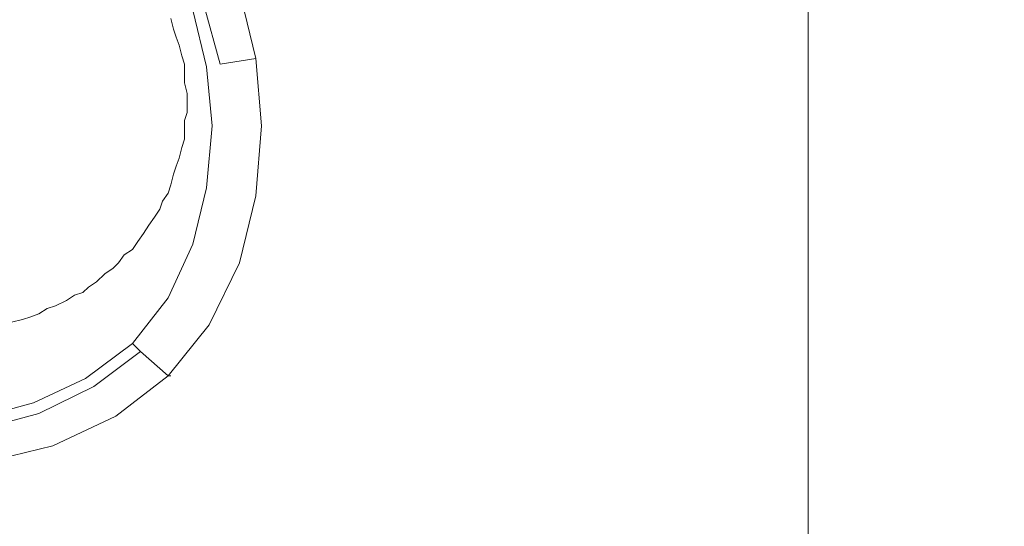
# Model space of a CAD drawing. Extents: x -850 to 850, y -395 to 395.
# Drawn here: x 455 to 546, y -17 to 29 of the extents above; entities that cross this region are included whole.
import ezdxf

# ---------------------------------------------------------------- set-up
doc = ezdxf.new("R2010")
doc.units = 0
doc.header["$LTSCALE"] = 500
doc.header["$MEASUREMENT"] = 0
doc.layers.add('INSPIRO_CERAMIKA', color=7, linetype='Continuous')
doc.layers.add('INSPIRO_CHROM', color=7, linetype='Continuous')

msp = doc.modelspace()

# ---------------------------------------------------------------- linework, layer by layer
at = {"layer": 'INSPIRO_CERAMIKA', "lineweight": 0}
for points, invisible_edges in [([(527.884, 188.06, -1025), (832.98, 374.381, -1025), (832.98, -277.493, -1025), (527.884, -139.368, -1025)], 7), ([(156.485, -143.094, -1025), (-301.031, 194.271, -1025), (520.517, 194.271, -1025), (156.485, -143.094, -1025)], 15), ([(160.042, -146.075, -1025), (156.485, -143.094, -1025), (520.517, 194.271, -1025), (160.042, -146.075, -1025)], 15), ([(167.155, -151.541, -1025), (160.042, -146.075, -1025), (520.517, 194.271, -1025), (167.155, -151.541, -1025)], 15), ([(178.332, -158.745, -1025), (167.155, -151.541, -1025), (520.517, 194.271, -1025), (178.332, -158.745, -1025)], 15), ([(193.066, -166.943, -1025), (178.332, -158.745, -1025), (520.517, 194.271, -1025), (193.066, -166.943, -1025)], 15), ([(209.579, -174.396, -1025), (193.066, -166.943, -1025), (520.517, 194.271, -1025), (209.579, -174.396, -1025)], 15), ([(227.361, -180.855, -1025), (209.579, -174.396, -1025), (520.517, 194.271, -1025), (227.361, -180.855, -1025)], 15), ([(245.652, -186.072, -1025), (227.361, -180.855, -1025), (520.517, 194.271, -1025), (245.652, -186.072, -1025)], 15), ([(264.704, -190.047, -1025), (245.652, -186.072, -1025), (520.517, 194.271, -1025), (264.704, -190.047, -1025)], 15), ([(284.265, -192.78, -1025), (264.704, -190.047, -1025), (520.517, 194.271, -1025), (284.265, -192.78, -1025)], 15), ([(304.08, -194.022, -1025), (284.265, -192.78, -1025), (520.517, 194.271, -1025), (304.08, -194.022, -1025)], 15), ([(324.148, -194.022, -1025), (304.08, -194.022, -1025), (520.517, 194.271, -1025), (324.148, -194.022, -1025)], 15), ([(343.963, -192.78, -1025), (324.148, -194.022, -1025), (520.517, 194.271, -1025), (343.963, -192.78, -1025)], 15), ([(363.524, -190.047, -1025), (343.963, -192.78, -1025), (520.517, 194.271, -1025), (363.524, -190.047, -1025)], 15), ([(382.576, -186.072, -1025), (363.524, -190.047, -1025), (520.517, 194.271, -1025), (382.576, -186.072, -1025)], 15), ([(400.867, -180.855, -1025), (382.576, -186.072, -1025), (520.517, 194.271, -1025), (400.867, -180.855, -1025)], 15), ([(418.395, -174.396, -1025), (400.867, -180.855, -1025), (520.517, 194.271, -1025), (418.395, -174.396, -1025)], 15), ([(435.161, -166.446, -1025), (418.395, -174.396, -1025), (520.517, 194.271, -1025), (435.161, -166.446, -1025)], 15), ([(449.641, -157.751, -1025), (435.161, -166.446, -1025), (520.517, 194.271, -1025), (449.641, -157.751, -1025)], 15), ([(460.311, -150.547, -1025), (449.641, -157.751, -1025), (520.517, 194.271, -1025), (460.311, -150.547, -1025)], 14), ([(466.916, -146.075, -1025), (460.311, -150.547, -1025), (520.517, 194.271, -1025), (466.916, -146.075, -1025)], 15), ([(470.472, -143.591, -1025), (466.916, -146.075, -1025), (520.517, 194.271, -1025), (470.472, -143.591, -1025)], 14), ([(475.299, -142.846, -1025), (470.472, -143.591, -1025), (520.517, 194.271, -1025), (475.299, -142.846, -1025)], 14), ([(527.376, -142.349, -1025), (475.299, -142.846, -1025), (520.517, 194.271, -1025), (527.376, -142.349, -1025)], 14), ([(520.517, 194.271, -1025), (525.344, 194.271, -1025), (527.884, -141.852, -1025), (520.517, 194.271, -1025)], 15), ([(527.884, -141.852, -1025), (527.376, -142.349, -1025), (520.517, 194.271, -1025), (527.884, -141.852, -1025)], 14), ([(527.884, -141.852, -1025), (525.344, 194.271, -1025), (527.376, 194.271, -1025), (527.884, -141.852, -1025)], 15), ([(527.376, 194.271, -1025), (527.63, 194.022, -1025), (527.884, -141.852, -1025), (527.376, 194.271, -1025)], 15), ([(527.884, -141.852, -1025), (527.63, 194.022, -1025), (527.884, 191.041, -1025), (527.884, -141.852, -1025)], 11), ([(527.884, -139.368, -1025), (527.884, -139.368, -1025), (527.884, 188.06, -1025)], 15), ([(470.98, 30.308, -890.716), (471.234, 29.315, -890.716), (474.791, 30.06, -890.716), (474.537, 31.054, -890.716)], 15), ([(468.948, 29.563, -890.716), (469.202, 28.569, -890.716), (471.234, 29.315, -890.716), (470.98, 30.308, -890.716)], 14), ([(471.488, 28.321, -890.716), (475.045, 28.818, -890.716), (474.791, 30.06, -890.716), (471.234, 29.315, -890.716)], 15), ([(481.904, 28.818, -890.716), (481.65, 30.557, -890.716), (474.791, 30.06, -890.716), (475.045, 28.818, -890.716)], 15), ([(493.335, 28.321, -890.716), (493.081, 30.805, -890.716), (481.65, 30.557, -890.716), (481.904, 28.818, -890.716)], 15), ([(493.335, 28.321, -890.716), (511.118, 27.079, -890.716), (510.864, 30.805, -890.716), (493.081, 30.805, -890.716)], 15), ([(531.949, 30.805, -890.716), (510.864, 30.805, -890.716), (511.118, 27.079, -890.716), (532.203, 25.34, -890.716)], 15), ([(553.542, 23.352, -890.716), (553.288, 30.557, -890.716), (531.949, 30.805, -890.716), (532.203, 25.34, -890.716)], 15), ([(469.456, 27.824, -890.716), (471.488, 28.321, -890.716), (471.234, 29.315, -890.716), (469.202, 28.569, -890.716)], 7), ([(469.71, 27.079, -890.716), (471.742, 27.576, -890.716), (471.488, 28.321, -890.716), (469.456, 27.824, -890.716)], 7), ([(471.742, 27.576, -890.716), (475.299, 27.824, -890.716), (475.045, 28.818, -890.716), (471.488, 28.321, -890.716)], 15), ([(482.158, 27.327, -890.716), (481.904, 28.818, -890.716), (475.045, 28.818, -890.716), (475.299, 27.824, -890.716)], 15), ([(493.589, 25.837, -890.716), (493.335, 28.321, -890.716), (481.904, 28.818, -890.716), (482.158, 27.327, -890.716)], 15), ([(511.118, 27.079, -890.716), (493.335, 28.321, -890.716), (493.589, 25.837, -890.716), (511.372, 23.352, -890.716)], 15), ([(469.71, 27.079, -890.716), (469.964, 26.085, -890.716), (471.996, 26.582, -890.716), (471.742, 27.576, -890.716)], 14), ([(471.742, 27.576, -890.716), (471.996, 26.582, -890.716), (475.553, 26.582, -890.716), (475.299, 27.824, -890.716)], 15), ([(475.553, 26.582, -890.716), (482.412, 25.837, -890.716), (482.158, 27.327, -890.716), (475.299, 27.824, -890.716)], 15), ([(493.843, 23.601, -890.716), (493.589, 25.837, -890.716), (482.158, 27.327, -890.716), (482.412, 25.837, -890.716)], 15), ([(469.964, 26.085, -890.716), (470.218, 25.34, -890.716), (472.25, 25.588, -890.716), (471.996, 26.582, -890.716)], 14), ([(471.996, 26.582, -890.716), (472.25, 25.588, -890.716), (475.807, 25.34, -890.716), (475.553, 26.582, -890.716)], 15), ([(482.412, 25.837, -890.716), (475.553, 26.582, -890.716), (475.807, 25.34, -890.716), (482.666, 24.098, -890.716)], 15), ([(532.203, 25.34, -890.716), (511.118, 27.079, -890.716), (511.372, 23.352, -890.716), (532.457, 20.123, -890.716)], 15), ([(470.218, 24.346, -890.716), (472.25, 24.594, -890.716), (472.25, 25.588, -890.716), (470.218, 25.34, -890.716)], 7), ([(476.061, 24.346, -890.716), (475.807, 25.34, -890.716), (472.25, 25.588, -890.716), (472.25, 24.594, -890.716)], 15), ([(482.412, 25.837, -890.716), (482.666, 24.098, -890.716), (494.097, 21.116, -890.716), (493.843, 23.601, -890.716)], 15), ([(493.589, 25.837, -890.716), (493.843, 23.601, -890.716), (511.626, 19.874, -890.716), (511.372, 23.352, -890.716)], 15), ([(470.218, 23.601, -890.716), (472.505, 23.849, -890.716), (472.25, 24.594, -890.716), (470.218, 24.346, -890.716)], 7), ([(472.25, 24.594, -890.716), (472.505, 23.849, -890.716), (476.061, 23.104, -890.716), (476.061, 24.346, -890.716)], 15), ([(482.666, 22.359, -890.716), (482.666, 24.098, -890.716), (475.807, 25.34, -890.716), (476.061, 24.346, -890.716)], 15), ([(553.796, 16.645, -890.716), (553.542, 23.352, -890.716), (532.203, 25.34, -890.716), (532.457, 20.123, -890.716)], 15), ([(470.218, 23.601, -890.716), (470.472, 22.607, -890.716), (472.505, 22.855, -890.716), (472.505, 23.849, -890.716)], 14), ([(472.505, 23.849, -890.716), (472.505, 22.855, -890.716), (476.061, 21.862, -890.716), (476.061, 23.104, -890.716)], 15), ([(482.666, 20.371, -890.716), (482.666, 22.359, -890.716), (476.061, 24.346, -890.716), (476.061, 23.104, -890.716)], 15), ([(494.097, 18.384, -890.716), (494.097, 21.116, -890.716), (482.666, 24.098, -890.716), (482.666, 22.359, -890.716)], 15), ([(470.472, 22.607, -890.716), (470.472, 21.862, -890.716), (472.505, 21.862, -890.716), (472.505, 22.855, -890.716)], 14), ([(472.505, 22.855, -890.716), (472.505, 21.862, -890.716), (476.061, 20.371, -890.716), (476.061, 21.862, -890.716)], 15), ([(482.666, 18.384, -890.716), (482.666, 20.371, -890.716), (476.061, 23.104, -890.716), (476.061, 21.862, -890.716)], 15), ([(493.843, 23.601, -890.716), (494.097, 21.116, -890.716), (511.626, 15.9, -890.716), (511.626, 19.874, -890.716)], 15), ([(511.372, 23.352, -890.716), (511.626, 19.874, -890.716), (532.457, 14.906, -890.716), (532.457, 20.123, -890.716)], 15), ([(470.472, 20.868, -890.716), (472.505, 20.868, -890.716), (472.505, 21.862, -890.716), (470.472, 21.862, -890.716)], 7), ([(476.061, 19.129, -890.716), (476.061, 20.371, -890.716), (472.505, 21.862, -890.716), (472.505, 20.868, -890.716)], 15), ([(476.061, 21.862, -890.716), (476.061, 20.371, -890.716), (482.666, 16.148, -890.716), (482.666, 18.384, -890.716)], 15), ([(494.097, 15.154, -890.716), (494.097, 18.384, -890.716), (482.666, 22.359, -890.716), (482.666, 20.371, -890.716)], 15), ([(494.097, 18.384, -890.716), (511.626, 11.428, -890.716), (511.626, 15.9, -890.716), (494.097, 21.116, -890.716)], 15), ([(470.218, 20.123, -890.716), (472.505, 19.874, -890.716), (472.505, 20.868, -890.716), (470.472, 20.868, -890.716)], 7), ([(470.218, 20.123, -890.716), (470.218, 19.377, -890.716), (472.25, 19.129, -890.716), (472.505, 19.874, -890.716)], 14), ([(472.505, 20.868, -890.716), (472.505, 19.874, -890.716), (476.061, 17.887, -890.716), (476.061, 19.129, -890.716)], 15), ([(482.412, 14.161, -890.716), (482.666, 16.148, -890.716), (476.061, 20.371, -890.716), (476.061, 19.129, -890.716)], 15), ([(482.666, 18.384, -890.716), (493.843, 11.676, -890.716), (494.097, 15.154, -890.716), (482.666, 20.371, -890.716)], 15), ([(532.457, 20.123, -890.716), (532.457, 14.906, -890.716), (553.796, 16.645, -890.716), (532.457, 20.123, -890.716)], 15), ([(470.218, 19.377, -890.716), (470.218, 18.384, -890.716), (472.25, 18.135, -890.716), (472.25, 19.129, -890.716)], 14), ([(472.505, 19.874, -890.716), (472.25, 19.129, -890.716), (475.807, 16.645, -890.716), (476.061, 17.887, -890.716)], 15), ([(472.25, 19.129, -890.716), (472.25, 18.135, -890.716), (475.553, 15.651, -890.716), (475.807, 16.645, -890.716)], 15), ([(482.158, 12.173, -890.716), (482.412, 14.161, -890.716), (476.061, 19.129, -890.716), (476.061, 17.887, -890.716)], 15), ([(511.626, 19.874, -890.716), (511.626, 15.9, -890.716), (532.457, 9.44, -890.716), (532.457, 14.906, -890.716)], 15), ([(469.964, 17.639, -890.716), (471.996, 17.142, -890.716), (472.25, 18.135, -890.716), (470.218, 18.384, -890.716)], 7), ([(493.843, 11.676, -890.716), (482.666, 18.384, -890.716), (482.666, 16.148, -890.716), (493.589, 7.701, -890.716)], 15), ([(511.626, 11.428, -890.716), (494.097, 18.384, -890.716), (494.097, 15.154, -890.716), (511.372, 6.459, -890.716)], 15), ([(469.71, 16.645, -890.716), (471.742, 16.148, -890.716), (471.996, 17.142, -890.716), (469.964, 17.639, -890.716)], 7), ([(471.996, 17.142, -890.716), (475.553, 14.657, -890.716), (475.553, 15.651, -890.716), (472.25, 18.135, -890.716)], 15), ([(482.158, 10.434, -890.716), (482.158, 12.173, -890.716), (476.061, 17.887, -890.716), (475.807, 16.645, -890.716)], 15), ([(469.71, 16.645, -890.716), (469.456, 15.9, -890.716), (471.488, 15.403, -890.716), (471.742, 16.148, -890.716)], 14), ([(475.553, 14.657, -890.716), (471.996, 17.142, -890.716), (471.742, 16.148, -890.716), (475.299, 13.415, -890.716)], 15), ([(475.807, 16.645, -890.716), (475.553, 15.651, -890.716), (481.904, 8.944, -890.716), (482.158, 10.434, -890.716)], 15), ([(553.796, 9.937, -890.716), (553.796, 16.645, -890.716), (532.457, 14.906, -890.716), (532.457, 9.44, -890.716)], 15), ([(469.456, 15.9, -890.716), (469.202, 15.154, -890.716), (471.234, 14.409, -890.716), (471.488, 15.403, -890.716)], 14), ([(471.742, 16.148, -890.716), (471.488, 15.403, -890.716), (474.791, 12.422, -890.716), (475.299, 13.415, -890.716)], 15), ([(481.65, 7.701, -890.716), (481.904, 8.944, -890.716), (475.553, 15.651, -890.716), (475.553, 14.657, -890.716)], 15), ([(493.081, 4.223, -890.716), (493.589, 7.701, -890.716), (482.666, 16.148, -890.716), (482.412, 14.161, -890.716)], 15), ([(511.626, 11.428, -890.716), (532.457, 3.23, -890.716), (532.457, 9.44, -890.716), (511.626, 15.9, -890.716)], 15), ([(468.948, 14.161, -890.716), (470.98, 13.415, -890.716), (471.234, 14.409, -890.716), (469.202, 15.154, -890.716)], 7), ([(471.488, 15.403, -890.716), (471.234, 14.409, -890.716), (474.537, 11.428, -890.716), (474.791, 12.422, -890.716)], 15), ([(481.396, 6.459, -890.716), (481.65, 7.701, -890.716), (475.553, 14.657, -890.716), (475.299, 13.415, -890.716)], 15), ([(494.097, 15.154, -890.716), (493.843, 11.676, -890.716), (510.864, 0.249, -890.716), (511.372, 6.459, -890.716)], 15), ([(468.694, 13.415, -890.716), (470.472, 12.67, -890.716), (470.98, 13.415, -890.716), (468.948, 14.161, -890.716)], 7), ([(470.98, 13.415, -890.716), (474.283, 10.434, -890.716), (474.537, 11.428, -890.716), (471.234, 14.409, -890.716)], 15), ([(492.827, 0.745, -890.716), (493.081, 4.223, -890.716), (482.412, 14.161, -890.716), (482.158, 12.173, -890.716)], 15), ([(468.694, 13.415, -890.716), (468.186, 12.67, -890.716), (470.218, 11.676, -890.716), (470.472, 12.67, -890.716)], 14), ([(474.283, 10.434, -890.716), (470.98, 13.415, -890.716), (470.472, 12.67, -890.716), (473.775, 9.44, -890.716)], 15), ([(481.396, 6.459, -890.716), (475.299, 13.415, -890.716), (474.791, 12.422, -890.716), (480.888, 5.217, -890.716)], 15), ([(467.424, 11.179, -890.716), (469.202, 10.186, -890.716), (469.71, 10.931, -890.716), (467.932, 11.925, -890.716)], 7), ([(468.186, 12.67, -890.716), (467.932, 11.925, -890.716), (469.71, 10.931, -890.716), (470.218, 11.676, -890.716)], 14), ([(470.472, 12.67, -890.716), (470.218, 11.676, -890.716), (473.267, 8.447, -890.716), (473.775, 9.44, -890.716)], 15), ([(480.888, 5.217, -890.716), (474.791, 12.422, -890.716), (474.537, 11.428, -890.716), (480.38, 3.727, -890.716)], 15), ([(492.827, 0.745, -890.716), (482.158, 12.173, -890.716), (482.158, 10.434, -890.716), (492.573, -1.739, -890.716)], 15), ([(466.916, 10.434, -890.716), (468.694, 9.192, -890.716), (469.202, 10.186, -890.716), (467.424, 11.179, -890.716)], 7), ([(472.25, 6.459, -890.716), (472.759, 7.453, -890.716), (469.71, 10.931, -890.716), (469.202, 10.186, -890.716)], 15), ([(470.218, 11.676, -890.716), (469.71, 10.931, -890.716), (472.759, 7.453, -890.716), (473.267, 8.447, -890.716)], 15), ([(479.872, 2.484, -890.716), (480.38, 3.727, -890.716), (474.537, 11.428, -890.716), (474.283, 10.434, -890.716)], 15), ([(493.843, 11.676, -890.716), (493.589, 7.701, -890.716), (510.356, -6.211, -890.716), (510.864, 0.249, -890.716)], 15), ([(532.457, 3.23, -890.716), (511.626, 11.428, -890.716), (511.372, 6.459, -890.716), (531.949, -4.472, -890.716)], 15), ([(466.916, 10.434, -890.716), (466.408, 9.689, -890.716), (468.186, 8.447, -890.716), (468.694, 9.192, -890.716)], 14), ([(469.202, 10.186, -890.716), (468.694, 9.192, -890.716), (471.488, 5.714, -890.716), (472.25, 6.459, -890.716)], 15), ([(479.363, 1.242, -890.716), (479.872, 2.484, -890.716), (474.283, 10.434, -890.716), (473.775, 9.44, -890.716)], 15), ([(492.573, -1.739, -890.716), (482.158, 10.434, -890.716), (481.904, 8.944, -890.716), (492.065, -3.726, -890.716)], 15), ([(466.408, 9.689, -890.716), (465.9, 8.944, -890.716), (467.678, 7.701, -890.716), (468.186, 8.447, -890.716)], 14), ([(468.694, 9.192, -890.716), (468.186, 8.447, -890.716), (470.726, 4.72, -890.716), (471.488, 5.714, -890.716)], 15), ([(479.363, 1.242, -890.716), (473.775, 9.44, -890.716), (473.267, 8.447, -890.716), (478.855, 0, -890.716)], 15), ([(553.796, 9.937, -890.716), (532.457, 9.44, -890.716), (553.796, 2.733, -890.716), (553.796, 9.937, -890.716)], 15), ([(553.542, -5.465, -890.716), (553.796, 2.733, -890.716), (532.457, 9.44, -890.716), (532.457, 3.23, -890.716)], 15), ([(464.629, 7.701, -890.716), (466.408, 6.211, -890.716), (466.916, 6.956, -890.716), (465.392, 8.198, -890.716)], 7), ([(465.392, 8.198, -890.716), (466.916, 6.956, -890.716), (467.678, 7.701, -890.716), (465.9, 8.944, -890.716)], 7), ([(468.186, 8.447, -890.716), (467.678, 7.701, -890.716), (470.218, 3.975, -890.716), (470.726, 4.72, -890.716)], 15), ([(478.855, 0, -890.716), (473.267, 8.447, -890.716), (472.759, 7.453, -890.716), (478.093, -0.994, -890.716)], 15), ([(491.811, -5.714, -890.716), (492.065, -3.726, -890.716), (481.904, 8.944, -890.716), (481.65, 7.701, -890.716)], 15), ([(464.629, 7.701, -890.716), (464.121, 6.956, -890.716), (465.646, 5.466, -890.716), (466.408, 6.211, -890.716)], 14), ([(469.456, 2.981, -890.716), (470.218, 3.975, -890.716), (467.678, 7.701, -890.716), (466.916, 6.956, -890.716)], 15), ([(477.331, -1.987, -890.716), (478.093, -0.994, -890.716), (472.759, 7.453, -890.716), (472.25, 6.459, -890.716)], 15), ([(491.303, -7.204, -890.716), (491.811, -5.714, -890.716), (481.65, 7.701, -890.716), (481.396, 6.459, -890.716)], 15), ([(509.594, -12.421, -890.716), (510.356, -6.211, -890.716), (493.589, 7.701, -890.716), (493.081, 4.223, -890.716)], 15), ([(462.851, 5.962, -890.716), (464.121, 4.223, -890.716), (464.883, 4.969, -890.716), (463.613, 6.459, -890.716)], 7), ([(464.121, 6.956, -890.716), (463.613, 6.459, -890.716), (464.883, 4.969, -890.716), (465.646, 5.466, -890.716)], 14), ([(466.916, 6.956, -890.716), (466.408, 6.211, -890.716), (468.44, 2.236, -890.716), (469.456, 2.981, -890.716)], 15), ([(476.569, -2.981, -890.716), (477.331, -1.987, -890.716), (472.25, 6.459, -890.716), (471.488, 5.714, -890.716)], 15), ([(491.303, -7.204, -890.716), (481.396, 6.459, -890.716), (480.888, 5.217, -890.716), (490.795, -8.943, -890.716)], 15), ([(511.372, 6.459, -890.716), (510.864, 0.249, -890.716), (531.187, -13.415, -890.716), (531.949, -4.472, -890.716)], 15), ([(462.089, 5.217, -890.716), (463.359, 3.727, -890.716), (464.121, 4.223, -890.716), (462.851, 5.962, -890.716)], 7), ([(465.646, 5.466, -890.716), (464.883, 4.969, -890.716), (466.916, 0.745, -890.716), (467.678, 1.491, -890.716)], 15), ([(466.408, 6.211, -890.716), (465.646, 5.466, -890.716), (467.678, 1.491, -890.716), (468.44, 2.236, -890.716)], 15), ([(475.553, -4.223, -890.716), (476.569, -2.981, -890.716), (471.488, 5.714, -890.716), (470.726, 4.72, -890.716)], 15), ([(461.327, 4.72, -890.716), (460.819, 4.223, -890.716), (461.835, 2.484, -890.716), (462.597, 3.23, -890.716)], 14), ([(462.089, 5.217, -890.716), (461.327, 4.72, -890.716), (462.597, 3.23, -890.716), (463.359, 3.727, -890.716)], 14), ([(464.121, 4.223, -890.716), (465.9, 0, -890.716), (466.916, 0.745, -890.716), (464.883, 4.969, -890.716)], 15), ([(470.726, 4.72, -890.716), (470.218, 3.975, -890.716), (474.537, -5.217, -890.716), (475.553, -4.223, -890.716)], 15), ([(490.795, -8.943, -890.716), (480.888, 5.217, -890.716), (480.38, 3.727, -890.716), (490.287, -10.682, -890.716)], 15), ([(459.295, 3.478, -890.716), (460.311, 1.739, -890.716), (461.073, 1.988, -890.716), (460.057, 3.975, -890.716)], 7), ([(460.057, 3.975, -890.716), (461.073, 1.988, -890.716), (461.835, 2.484, -890.716), (460.819, 4.223, -890.716)], 7), ([(463.359, 3.727, -890.716), (462.597, 3.23, -890.716), (463.867, -1.49, -890.716), (464.883, -0.745, -890.716)], 15), ([(465.9, 0, -890.716), (464.121, 4.223, -890.716), (463.359, 3.727, -890.716), (464.883, -0.745, -890.716)], 15), ([(473.267, -6.211, -890.716), (474.537, -5.217, -890.716), (470.218, 3.975, -890.716), (469.456, 2.981, -890.716)], 15), ([(489.779, -12.421, -890.716), (490.287, -10.682, -890.716), (480.38, 3.727, -890.716), (479.872, 2.484, -890.716)], 15), ([(493.081, 4.223, -890.716), (492.827, 0.745, -890.716), (509.085, -17.887, -890.716), (509.594, -12.421, -890.716)], 15), ([(456.754, 2.236, -890.716), (457.516, 0.497, -890.716), (458.533, 0.745, -890.716), (457.516, 2.733, -890.716)], 7), ([(458.279, 2.981, -890.716), (457.516, 2.733, -890.716), (458.533, 0.745, -890.716), (459.295, 1.242, -890.716)], 14), ([(459.295, 3.478, -890.716), (458.279, 2.981, -890.716), (459.295, 1.242, -890.716), (460.311, 1.739, -890.716)], 14), ([(462.597, 3.23, -890.716), (461.835, 2.484, -890.716), (462.851, -1.987, -890.716), (463.867, -1.49, -890.716)], 15), ([(471.996, -7.204, -890.716), (473.267, -6.211, -890.716), (469.456, 2.981, -890.716), (468.44, 2.236, -890.716)], 15), ([(553.034, -15.402, -890.716), (553.542, -5.465, -890.716), (532.457, 3.23, -890.716), (531.949, -4.472, -890.716)], 15), ([(455.992, 1.988, -890.716), (455.23, 1.739, -890.716), (455.738, -0.248, -890.716), (456.754, 0, -890.716)], 14), ([(455.992, 1.988, -890.716), (456.754, 0, -890.716), (457.516, 0.497, -890.716), (456.754, 2.236, -890.716)], 7), ([(461.835, -2.484, -890.716), (461.073, 1.988, -890.716), (460.311, 1.739, -890.716), (460.819, -3.229, -890.716)], 15), ([(461.073, 1.988, -890.716), (461.835, -2.484, -890.716), (462.851, -1.987, -890.716), (461.835, 2.484, -890.716)], 15), ([(467.678, 1.491, -890.716), (470.726, -8.198, -890.716), (471.996, -7.204, -890.716), (468.44, 2.236, -890.716)], 15), ([(489.017, -14.16, -890.716), (489.779, -12.421, -890.716), (479.872, 2.484, -890.716), (479.363, 1.242, -890.716)], 15), ([(455.23, 1.739, -890.716), (454.214, 1.491, -890.716), (454.722, -0.497, -890.716), (455.738, -0.248, -890.716)], 14), ([(459.295, 1.242, -890.716), (458.533, 0.745, -890.716), (458.787, -3.975, -890.716), (459.803, -3.726, -890.716)], 15), ([(460.311, 1.739, -890.716), (459.295, 1.242, -890.716), (459.803, -3.726, -890.716), (460.819, -3.229, -890.716)], 15), ([(470.726, -8.198, -890.716), (467.678, 1.491, -890.716), (466.916, 0.745, -890.716), (469.456, -9.192, -890.716)], 15), ([(489.017, -14.16, -890.716), (479.363, 1.242, -890.716), (478.855, 0, -890.716), (488.001, -15.402, -890.716)], 15), ([(456.754, 0, -890.716), (455.738, -0.248, -890.716), (455.23, -5.217, -890.716), (456.5, -4.72, -890.716)], 15), ([(457.516, 0.497, -890.716), (456.754, 0, -890.716), (456.5, -4.72, -890.716), (457.516, -4.472, -890.716)], 15), ([(457.516, -4.472, -890.716), (458.787, -3.975, -890.716), (458.533, 0.745, -890.716), (457.516, 0.497, -890.716)], 15), ([(466.916, -10.931, -890.716), (468.186, -9.937, -890.716), (465.9, 0, -890.716), (464.883, -0.745, -890.716)], 15), ([(468.186, -9.937, -890.716), (469.456, -9.192, -890.716), (466.916, 0.745, -890.716), (465.9, 0, -890.716)], 15), ([(488.001, -15.402, -890.716), (478.855, 0, -890.716), (478.093, -0.994, -890.716), (487.239, -16.893, -890.716)], 15), ([(492.827, 0.745, -890.716), (492.573, -1.739, -890.716), (508.323, -22.11, -890.716), (509.085, -17.887, -890.716)], 15), ([(510.864, 0.249, -890.716), (510.356, -6.211, -890.716), (530.17, -23.352, -890.716), (531.187, -13.415, -890.716)], 15), ([(455.738, -0.248, -890.716), (454.722, -0.497, -890.716), (454.214, -5.465, -890.716), (455.23, -5.217, -890.716)], 15), ([(463.867, -1.49, -890.716), (465.392, -11.676, -890.716), (466.916, -10.931, -890.716), (464.883, -0.745, -890.716)], 15), ([(465.392, -11.676, -890.716), (463.867, -1.49, -890.716), (462.851, -1.987, -890.716), (463.867, -12.421, -890.716)], 15), ([(485.968, -18.135, -890.716), (487.239, -16.893, -890.716), (478.093, -0.994, -890.716), (477.331, -1.987, -890.716)], 15), ([(492.573, -1.739, -890.716), (492.065, -3.726, -890.716), (508.069, -25.091, -890.716), (508.323, -22.11, -890.716)], 15), ([(461.073, -13.663, -890.716), (462.343, -13.167, -890.716), (461.835, -2.484, -890.716), (460.819, -3.229, -890.716)], 15), ([(462.343, -13.167, -890.716), (463.867, -12.421, -890.716), (462.851, -1.987, -890.716), (461.835, -2.484, -890.716)], 15), ([(484.698, -19.377, -890.716), (485.968, -18.135, -890.716), (477.331, -1.987, -890.716), (476.569, -2.981, -890.716)], 15), ([(459.803, -3.726, -890.716), (459.295, -14.16, -890.716), (461.073, -13.663, -890.716), (460.819, -3.229, -890.716)], 15), ([(475.553, -4.223, -890.716), (483.174, -20.619, -890.716), (484.698, -19.377, -890.716), (476.569, -2.981, -890.716)], 15), ([(454.722, -15.651, -890.716), (456.246, -15.154, -890.716), (457.516, -4.472, -890.716), (456.5, -4.72, -890.716)], 15), ([(456.246, -15.154, -890.716), (457.771, -14.657, -890.716), (458.787, -3.975, -890.716), (457.516, -4.472, -890.716)], 15), ([(459.295, -14.16, -890.716), (459.803, -3.726, -890.716), (458.787, -3.975, -890.716), (457.771, -14.657, -890.716)], 15), ([(483.174, -20.619, -890.716), (475.553, -4.223, -890.716), (474.537, -5.217, -890.716), (481.396, -22.11, -890.716)], 15), ([(491.811, -5.714, -890.716), (507.561, -27.575, -890.716), (508.069, -25.091, -890.716), (492.065, -3.726, -890.716)], 15), ([(531.949, -4.472, -890.716), (531.187, -13.415, -890.716), (553.034, -15.402, -890.716), (531.949, -4.472, -890.716)], 15), ([(452.944, -15.899, -890.716), (455.23, -5.217, -890.716), (454.214, -5.465, -890.716), (451.42, -16.148, -890.716)], 15), ([(455.23, -5.217, -890.716), (452.944, -15.899, -890.716), (454.722, -15.651, -890.716), (456.5, -4.72, -890.716)], 15), ([(479.617, -23.352, -890.716), (481.396, -22.11, -890.716), (474.537, -5.217, -890.716), (473.267, -6.211, -890.716)], 15), ([(477.585, -24.843, -890.716), (479.617, -23.352, -890.716), (473.267, -6.211, -890.716), (471.996, -7.204, -890.716)], 15), ([(491.303, -7.204, -890.716), (506.799, -29.563, -890.716), (507.561, -27.575, -890.716), (491.811, -5.714, -890.716)], 15), ([(530.17, -23.352, -890.716), (510.356, -6.211, -890.716), (509.594, -12.421, -890.716), (529.154, -32.792, -890.716)], 15), ([(475.553, -26.085, -890.716), (477.585, -24.843, -890.716), (471.996, -7.204, -890.716), (470.726, -8.198, -890.716)], 15), ([(491.303, -7.204, -890.716), (490.795, -8.943, -890.716), (506.291, -32.047, -890.716), (506.799, -29.563, -890.716)], 15), ([(470.726, -8.198, -890.716), (469.456, -9.192, -890.716), (473.521, -27.327, -890.716), (475.553, -26.085, -890.716)], 15), ([(490.795, -8.943, -890.716), (490.287, -10.682, -890.716), (505.529, -34.531, -890.716), (506.291, -32.047, -890.716)], 15), ([(469.202, -29.563, -890.716), (471.488, -28.321, -890.716), (468.186, -9.937, -890.716), (466.916, -10.931, -890.716)], 15), ([(471.488, -28.321, -890.716), (473.521, -27.327, -890.716), (469.456, -9.192, -890.716), (468.186, -9.937, -890.716)], 15), ([(489.779, -12.421, -890.716), (504.513, -36.767, -890.716), (505.529, -34.531, -890.716), (490.287, -10.682, -890.716)], 15), ([(466.916, -30.556, -890.716), (465.392, -11.676, -890.716), (463.867, -12.421, -890.716), (464.883, -31.55, -890.716)], 15), ([(465.392, -11.676, -890.716), (466.916, -30.556, -890.716), (469.202, -29.563, -890.716), (466.916, -10.931, -890.716)], 15), ([(462.343, -32.295, -890.716), (464.883, -31.55, -890.716), (463.867, -12.421, -890.716), (462.343, -13.167, -890.716)], 15), ([(504.513, -36.767, -890.716), (489.779, -12.421, -890.716), (489.017, -14.16, -890.716), (503.497, -39.003, -890.716)], 15), ([(509.085, -17.887, -890.716), (528.138, -40.742, -890.716), (529.154, -32.792, -890.716), (509.594, -12.421, -890.716)], 15), ([(460.057, -33.041, -890.716), (462.343, -32.295, -890.716), (462.343, -13.167, -890.716), (461.073, -13.663, -890.716)], 15), ([(551.763, -27.824, -890.716), (553.034, -15.402, -890.716), (531.187, -13.415, -890.716), (530.17, -23.352, -890.716)], 15), ([(459.295, -14.16, -890.716), (457.771, -14.657, -890.716), (455.23, -34.283, -890.716), (457.771, -33.786, -890.716)], 15), ([(457.771, -33.786, -890.716), (460.057, -33.041, -890.716), (461.073, -13.663, -890.716), (459.295, -14.16, -890.716)], 15), ([(489.017, -14.16, -890.716), (488.001, -15.402, -890.716), (502.227, -40.99, -890.716), (503.497, -39.003, -890.716)], 15), ([(450.404, -35.028, -890.716), (452.944, -34.78, -890.716), (456.246, -15.154, -890.716), (454.722, -15.651, -890.716)], 15), ([(452.944, -34.78, -890.716), (455.23, -34.283, -890.716), (457.771, -14.657, -890.716), (456.246, -15.154, -890.716)], 15), ([(488.001, -15.402, -890.716), (487.239, -16.893, -890.716), (500.956, -42.729, -890.716), (502.227, -40.99, -890.716)], 15), ([(499.178, -44.22, -890.716), (500.956, -42.729, -890.716), (487.239, -16.893, -890.716), (485.968, -18.135, -890.716)], 15)]:
    msp.add_3dface(points, dxfattribs=dict(at, invisible_edges=invisible_edges))
at = {"layer": 'INSPIRO_CHROM', "lineweight": 0}
for points, invisible_edges in [([(471.996, 30.805, -889.44), (475.299, 32.047, -889.184), (476.823, 25.837, -889.184), (473.521, 25.34, -889.44)], 3), ([(475.299, 32.047, -887.653), (474.029, 31.55, -886.887), (475.807, 25.588, -886.887), (476.823, 25.837, -887.653)], 7), ([(475.299, 32.047, -888.674), (477.077, 25.837, -888.929), (475.299, 32.047, -888.929), (475.299, 32.047, -888.674)], 15), ([(477.077, 26.085, -888.674), (477.077, 25.837, -888.929), (475.299, 32.047, -888.674), (477.077, 26.085, -888.674)], 15), ([(475.299, 32.047, -889.184), (477.077, 25.837, -888.929), (476.823, 25.837, -889.184), (475.299, 32.047, -889.184)], 11), ([(475.299, 32.047, -888.929), (477.077, 25.837, -888.929), (475.299, 32.047, -889.184), (475.299, 32.047, -888.929)], 15), ([(475.299, 32.047, -888.163), (475.299, 32.047, -887.653), (476.823, 25.837, -887.653), (477.077, 26.085, -888.163)], 15), ([(475.299, 32.047, -888.674), (475.299, 32.047, -888.163), (477.077, 26.085, -888.163), (477.077, 26.085, -888.674)], 15), ([(468.694, 30.06, -885.866), (469.964, 24.843, -885.866), (474.537, 25.34, -886.631), (473.013, 31.054, -886.631)], 15), ([(473.013, 31.054, -886.631), (474.537, 25.34, -886.631), (475.807, 25.588, -886.887), (474.029, 31.55, -886.887)], 15), ([(456.5, 30.557, -885.355), (451.166, 30.805, -885.355), (451.166, 25.34, -885.1), (457.008, 25.091, -885.355)], 15), ([(461.327, 30.06, -885.61), (456.5, 30.557, -885.355), (457.008, 25.091, -885.355), (462.089, 24.843, -885.355)], 15), ([(465.646, 29.811, -885.61), (461.327, 30.06, -885.61), (462.089, 24.843, -885.355), (466.408, 24.843, -885.61)], 15), ([(465.646, 29.811, -885.61), (466.408, 24.843, -885.61), (469.964, 24.843, -885.866), (468.694, 30.06, -885.866)], 15), ([(470.98, 30.308, -890.971), (471.996, 30.805, -889.44), (473.521, 25.34, -889.44), (472.25, 25.091, -890.971)], 7), ([(473.521, 25.34, -889.44), (476.823, 25.837, -889.184), (477.331, 19.626, -889.184), (474.029, 19.626, -889.44)], 15), ([(474.537, 25.34, -886.631), (475.045, 19.626, -886.631), (476.315, 19.626, -886.887), (475.807, 25.588, -886.887)], 15), ([(476.823, 25.837, -887.653), (475.807, 25.588, -886.887), (476.315, 19.626, -886.887), (477.331, 19.626, -887.653)], 7), ([(477.077, 26.085, -888.163), (476.823, 25.837, -887.653), (477.331, 19.626, -887.653), (477.585, 19.626, -888.163)], 15), ([(476.823, 25.837, -889.184), (477.077, 25.837, -888.929), (477.585, 19.626, -888.929), (477.331, 19.626, -889.184)], 15), ([(477.077, 26.085, -888.674), (477.585, 19.626, -888.929), (477.077, 25.837, -888.929), (477.077, 26.085, -888.674)], 15), ([(477.585, 19.626, -888.674), (477.585, 19.626, -888.929), (477.077, 26.085, -888.674), (477.585, 19.626, -888.674)], 15), ([(477.077, 26.085, -888.674), (477.077, 26.085, -888.163), (477.585, 19.626, -888.163), (477.585, 19.626, -888.674)], 15), ([(457.008, 25.091, -885.355), (451.166, 25.34, -885.1), (451.42, 19.626, -885.1), (457.008, 19.626, -885.355)], 15), ([(462.089, 24.843, -885.355), (457.008, 25.091, -885.355), (457.008, 19.626, -885.355), (462.343, 19.626, -885.355)], 15), ([(466.408, 24.843, -885.61), (462.089, 24.843, -885.355), (462.343, 19.626, -885.355), (466.916, 19.626, -885.61)], 15), ([(466.408, 24.843, -885.61), (466.916, 19.626, -885.61), (470.472, 19.626, -885.866), (469.964, 24.843, -885.866)], 15), ([(469.964, 24.843, -885.866), (470.472, 19.626, -885.866), (475.045, 19.626, -886.631), (474.537, 25.34, -886.631)], 15), ([(472.25, 25.091, -890.971), (473.521, 25.34, -889.44), (474.029, 19.626, -889.44), (472.759, 19.626, -890.971)], 7), ([(457.008, 13.912, -885.355), (457.008, 19.626, -885.355), (451.42, 19.626, -885.1), (451.166, 13.664, -885.1)], 15), ([(462.089, 14.161, -885.355), (462.343, 19.626, -885.355), (457.008, 19.626, -885.355), (457.008, 13.912, -885.355)], 15), ([(466.408, 14.161, -885.61), (466.916, 19.626, -885.61), (462.343, 19.626, -885.355), (462.089, 14.161, -885.355)], 15), ([(466.408, 14.161, -885.61), (469.964, 14.161, -885.866), (470.472, 19.626, -885.866), (466.916, 19.626, -885.61)], 15), ([(469.964, 14.161, -885.866), (474.537, 13.664, -886.631), (475.045, 19.626, -886.631), (470.472, 19.626, -885.866)], 15), ([(472.25, 13.912, -890.971), (472.759, 19.626, -890.971), (474.029, 19.626, -889.44), (473.521, 13.664, -889.44)], 14), ([(473.521, 13.664, -889.44), (474.029, 19.626, -889.44), (477.331, 19.626, -889.184), (476.823, 13.167, -889.184)], 15), ([(474.537, 13.664, -886.631), (475.807, 13.415, -886.887), (476.315, 19.626, -886.887), (475.045, 19.626, -886.631)], 15), ([(476.823, 13.167, -887.653), (477.331, 19.626, -887.653), (476.315, 19.626, -886.887), (475.807, 13.415, -886.887)], 14), ([(477.077, 13.167, -888.163), (477.585, 19.626, -888.163), (477.331, 19.626, -887.653), (476.823, 13.167, -887.653)], 15), ([(476.823, 13.167, -889.184), (477.331, 19.626, -889.184), (477.585, 19.626, -888.929), (477.077, 13.167, -888.929)], 15), ([(477.077, 13.167, -888.674), (477.585, 19.626, -888.674), (477.585, 19.626, -888.163), (477.077, 13.167, -888.163)], 15), ([(477.077, 13.167, -888.674), (477.077, 13.167, -888.929), (477.585, 19.626, -888.929), (477.585, 19.626, -888.674)], 15), ([(456.5, 8.447, -885.355), (457.008, 13.912, -885.355), (451.166, 13.664, -885.1), (451.166, 8.198, -885.355)], 15), ([(461.327, 8.944, -885.61), (462.089, 14.161, -885.355), (457.008, 13.912, -885.355), (456.5, 8.447, -885.355)], 15), ([(465.646, 9.192, -885.61), (466.408, 14.161, -885.61), (462.089, 14.161, -885.355), (461.327, 8.944, -885.61)], 15), ([(465.646, 9.192, -885.61), (468.694, 8.944, -885.866), (469.964, 14.161, -885.866), (466.408, 14.161, -885.61)], 15), ([(468.694, 8.944, -885.866), (473.013, 7.95, -886.631), (474.537, 13.664, -886.631), (469.964, 14.161, -885.866)], 15), ([(470.98, 8.695, -890.971), (472.25, 13.912, -890.971), (473.521, 13.664, -889.44), (471.996, 8.198, -889.44)], 14), ([(471.996, 8.198, -889.44), (473.521, 13.664, -889.44), (476.823, 13.167, -889.184), (475.299, 6.956, -889.184)], 15), ([(473.013, 7.95, -886.631), (474.029, 7.453, -886.887), (475.807, 13.415, -886.887), (474.537, 13.664, -886.631)], 15), ([(475.299, 6.956, -887.653), (476.823, 13.167, -887.653), (475.807, 13.415, -886.887), (474.029, 7.453, -886.887)], 15), ([(475.299, 6.956, -889.184), (477.077, 13.167, -888.929), (475.299, 6.956, -888.929), (475.299, 6.956, -889.184)], 15), ([(476.823, 13.167, -889.184), (477.077, 13.167, -888.929), (475.299, 6.956, -889.184), (476.823, 13.167, -889.184)], 15), ([(475.299, 6.956, -888.163), (477.077, 13.167, -888.163), (476.823, 13.167, -887.653), (475.299, 6.956, -887.653)], 11), ([(475.299, 6.956, -888.674), (477.077, 13.167, -888.674), (477.077, 13.167, -888.163), (475.299, 6.956, -888.163)], 15), ([(475.299, 6.956, -888.674), (475.299, 6.956, -888.929), (477.077, 13.167, -888.929), (477.077, 13.167, -888.674)], 15), ([(464.121, 4.969, -885.866), (465.646, 9.192, -885.61), (461.327, 8.944, -885.61), (460.565, 4.472, -885.61)], 15), ([(464.121, 4.969, -885.866), (466.916, 4.472, -886.121), (468.694, 8.944, -885.866), (465.646, 9.192, -885.61)], 15), ([(455.992, 3.727, -885.61), (456.5, 8.447, -885.355), (451.166, 8.198, -885.355), (450.912, 2.981, -885.355)], 15), ([(460.565, 4.472, -885.61), (461.327, 8.944, -885.61), (456.5, 8.447, -885.355), (455.992, 3.727, -885.61)], 15), ([(466.916, 4.472, -886.121), (470.472, 2.733, -886.631), (473.013, 7.95, -886.631), (468.694, 8.944, -885.866)], 15), ([(468.694, 3.727, -890.971), (470.98, 8.695, -890.971), (471.996, 8.198, -889.44), (469.456, 3.23, -889.44)], 14), ([(469.456, 3.23, -889.44), (471.996, 8.198, -889.44), (475.299, 6.956, -889.184), (472.505, 1.242, -889.184)], 15), ([(470.472, 2.733, -886.631), (471.488, 1.988, -886.887), (474.029, 7.453, -886.887), (473.013, 7.95, -886.631)], 15), ([(472.505, 1.242, -887.653), (475.299, 6.956, -887.653), (474.029, 7.453, -886.887), (471.488, 1.988, -886.887)], 14), ([(472.505, 1.242, -888.929), (475.299, 6.956, -888.929), (472.759, 1.242, -888.674), (472.505, 1.242, -888.929)], 15), ([(472.759, 1.242, -888.163), (475.299, 6.956, -888.163), (475.299, 6.956, -887.653), (472.505, 1.242, -887.653)], 15), ([(472.505, 1.242, -889.184), (475.299, 6.956, -889.184), (475.299, 6.956, -888.929), (472.505, 1.242, -888.929)], 15), ([(472.759, 1.242, -888.674), (475.299, 6.956, -888.674), (475.299, 6.956, -888.163), (472.759, 1.242, -888.163)], 15), ([(472.759, 1.242, -888.674), (475.299, 6.956, -888.929), (475.299, 6.956, -888.674), (472.759, 1.242, -888.674)], 15), ([(464.121, 4.969, -885.866), (460.565, 4.472, -885.61), (462.851, 2.236, -885.866), (464.121, 4.969, -885.866)], 15), ([(462.851, 2.236, -885.866), (464.121, 0.994, -886.121), (466.916, 4.472, -886.121), (464.121, 4.969, -885.866)], 15), ([(455.738, -0.248, -885.61), (455.992, 3.727, -885.61), (450.912, 2.981, -885.355), (450.658, -1.242, -885.61)], 15), ([(460.057, 0.994, -885.866), (460.565, 4.472, -885.61), (455.992, 3.727, -885.61), (455.738, -0.248, -885.61)], 15), ([(462.851, 2.236, -885.866), (460.565, 4.472, -885.61), (460.057, 0.994, -885.866), (462.851, 2.236, -885.866)], 15), ([(464.121, 0.994, -886.121), (466.916, -1.739, -886.631), (470.472, 2.733, -886.631), (466.916, 4.472, -886.121)], 15), ([(465.392, -0.497, -890.971), (468.694, 3.727, -890.971), (469.456, 3.23, -889.44), (466.154, -1.242, -889.44)], 6), ([(466.154, -1.242, -889.44), (469.456, 3.23, -889.44), (472.505, 1.242, -889.184), (468.694, -3.478, -889.184)], 15), ([(466.916, -1.739, -886.631), (467.932, -2.733, -886.887), (471.488, 1.988, -886.887), (470.472, 2.733, -886.631)], 15), ([(462.851, 2.236, -885.866), (460.057, 0.994, -885.866), (460.565, -1.739, -886.121), (464.121, 0.994, -886.121)], 15), ([(468.694, -3.478, -887.653), (472.505, 1.242, -887.653), (471.488, 1.988, -886.887), (467.932, -2.733, -886.887)], 15), ([(460.057, 0.994, -885.866), (455.738, -0.248, -885.61), (455.992, -3.478, -885.866), (460.565, -1.739, -886.121)], 15), ([(464.121, 0.994, -886.121), (460.565, -1.739, -886.121), (462.343, -5.217, -886.631), (466.916, -1.739, -886.631)], 15), ([(468.694, -3.478, -888.163), (472.759, 1.242, -888.163), (472.505, 1.242, -887.653), (468.694, -3.478, -887.653)], 3), ([(468.948, -3.478, -888.674), (472.759, 1.242, -888.674), (472.759, 1.242, -888.163), (468.694, -3.478, -888.163)], 7), ([(468.948, -3.478, -888.674), (468.694, -3.478, -888.929), (472.505, 1.242, -888.929), (472.759, 1.242, -888.674)], 14), ([(468.694, -3.478, -889.184), (472.505, 1.242, -889.184), (472.505, 1.242, -888.929), (468.694, -3.478, -888.929)], 15), ([(455.738, -0.248, -885.61), (450.658, -1.242, -885.61), (450.912, -4.72, -885.866), (455.992, -3.478, -885.866)], 15), ([(465.392, -0.497, -890.971), (466.154, -1.242, -889.44), (461.835, -4.472, -889.44), (461.073, -3.726, -890.971)], 7), ([(460.565, -1.739, -886.121), (455.992, -3.478, -885.866), (457.262, -7.701, -886.631), (462.343, -5.217, -886.631)], 15), ([(466.154, -1.242, -889.44), (468.694, -3.478, -889.184), (463.867, -7.204, -889.184), (461.835, -4.472, -889.44)], 4), ([(466.916, -1.739, -886.631), (462.343, -5.217, -886.631), (463.105, -6.211, -886.887), (467.932, -2.733, -886.887)], 15), ([(455.992, -3.478, -885.866), (450.912, -4.72, -885.866), (451.42, -9.192, -886.631), (457.262, -7.701, -886.631)], 15), ([(468.694, -3.478, -887.653), (467.932, -2.733, -886.887), (463.105, -6.211, -886.887), (463.867, -7.204, -887.653)], 7), ([(468.694, -3.478, -889.184), (468.694, -3.478, -888.929), (463.867, -7.453, -888.929), (463.867, -7.204, -889.184)], 14), ([(468.948, -3.478, -888.674), (468.694, -3.478, -888.163), (463.867, -7.453, -888.163), (463.867, -7.453, -888.674)], 15), ([(468.694, -3.478, -888.163), (468.694, -3.478, -887.653), (463.867, -7.204, -887.653), (463.867, -7.453, -888.163)], 15), ([(468.948, -3.478, -888.674), (463.867, -7.453, -888.674), (463.867, -7.453, -888.929), (468.694, -3.478, -888.929)], 15), ([(461.073, -3.726, -890.971), (461.835, -4.472, -889.44), (456.754, -6.956, -889.44), (456.246, -5.962, -890.971)], 5), ([(461.835, -4.472, -889.44), (463.867, -7.204, -889.184), (458.025, -9.937, -889.184), (456.754, -6.956, -889.44)], 13), ([(462.343, -5.217, -886.631), (457.262, -7.701, -886.631), (457.771, -8.943, -886.887), (463.105, -6.211, -886.887)], 15), ([(456.246, -5.962, -890.971), (456.754, -6.956, -889.44), (451.166, -8.446, -889.44), (450.912, -7.453, -890.971)], 7), ([(463.867, -7.204, -887.653), (463.105, -6.211, -886.887), (457.771, -8.943, -886.887), (458.025, -9.937, -887.653)], 7), ([(456.754, -6.956, -889.44), (458.025, -9.937, -889.184), (451.928, -11.428, -889.184), (451.166, -8.446, -889.44)], 1), ([(463.867, -7.204, -889.184), (458.279, -9.937, -888.929), (458.025, -9.937, -889.184), (463.867, -7.204, -889.184)], 15), ([(463.867, -7.453, -888.163), (463.867, -7.204, -887.653), (458.025, -9.937, -887.653), (458.279, -9.937, -888.163)], 15), ([(463.867, -7.453, -888.929), (458.279, -9.937, -888.929), (463.867, -7.204, -889.184), (463.867, -7.453, -888.929)], 15), ([(457.262, -7.701, -886.631), (451.42, -9.192, -886.631), (451.674, -10.434, -886.887), (457.771, -8.943, -886.887)], 15), ([(463.867, -7.453, -888.674), (458.279, -9.937, -888.929), (463.867, -7.453, -888.929), (463.867, -7.453, -888.674)], 15), ([(458.279, -10.185, -888.674), (458.279, -9.937, -888.929), (463.867, -7.453, -888.674), (458.279, -10.185, -888.674)], 15), ([(463.867, -7.453, -888.674), (463.867, -7.453, -888.163), (458.279, -9.937, -888.163), (458.279, -10.185, -888.674)], 15), ([(458.025, -9.937, -887.653), (457.771, -8.943, -886.887), (451.674, -10.434, -886.887), (451.928, -11.428, -887.653)], 7), ([(458.279, -10.185, -888.674), (451.928, -11.676, -888.929), (458.279, -9.937, -888.929), (458.279, -10.185, -888.674)], 15), ([(458.025, -9.937, -889.184), (451.928, -11.676, -888.929), (451.928, -11.428, -889.184), (458.025, -9.937, -889.184)], 15), ([(458.279, -9.937, -888.929), (451.928, -11.676, -888.929), (458.025, -9.937, -889.184), (458.279, -9.937, -888.929)], 15), ([(458.279, -10.185, -888.674), (458.279, -9.937, -888.163), (451.928, -11.676, -888.163), (451.928, -11.676, -888.674)], 15), ([(458.279, -9.937, -888.163), (458.025, -9.937, -887.653), (451.928, -11.428, -887.653), (451.928, -11.676, -888.163)], 15), ([(451.928, -11.676, -888.674), (451.928, -11.676, -888.929), (458.279, -10.185, -888.674), (451.928, -11.676, -888.674)], 15)]:
    msp.add_3dface(points, dxfattribs=dict(at, invisible_edges=invisible_edges))

doc.saveas('drawing.dxf')
